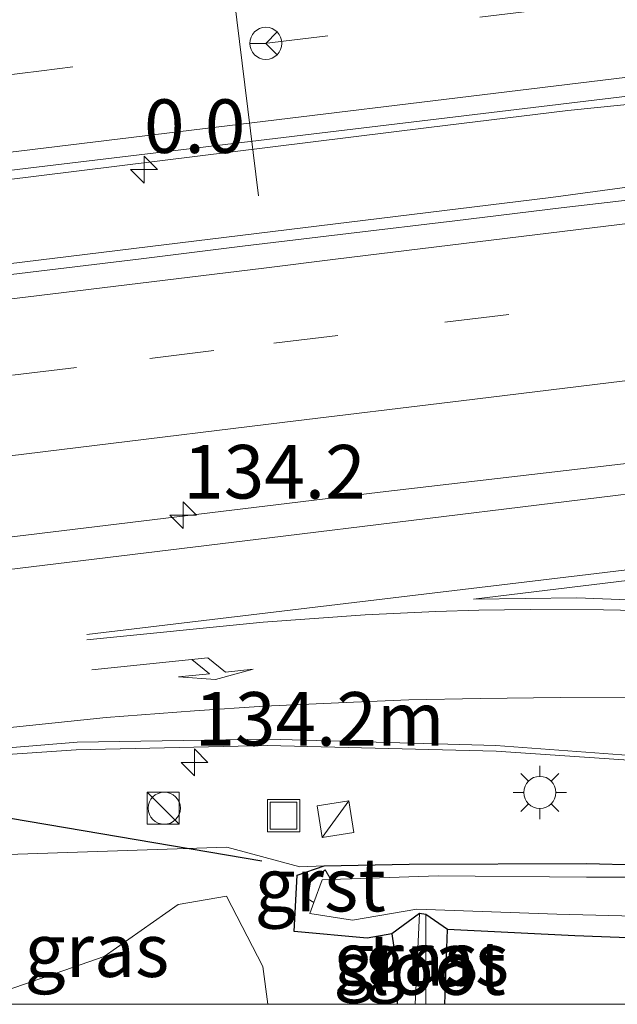
# Model space of a CAD drawing. Units: metres. Extents: x 226698 to 230003, y 524998 to 531250.
# Drawn here: x 227414 to 227442, y 525000 to 525046 of the extents above; entities that cross this region are included whole.
import ezdxf
from ezdxf.enums import TextEntityAlignment as Align

# ---------------------------------------------------------------- set-up
doc = ezdxf.new("R2010")
doc.units = ezdxf.units.M
doc.linetypes.add('VW-3-9_STREEP', pattern=[12, 3, -9])
doc.layers.get('0').update_dxf_attribs({"lineweight": 25})
for name, color, linetype, lineweight in [('B-ME-AM-KILOMETR-S-B1', 7, 'Continuous', 18), ('B-ME-BV-GELEIDECONSTRUCTIE-GELEIDERAIL-L-B1', 213, 'BV-GELEIDERAIL', 18), ('B-ME-GW-KRUINLIJN-L-B1', 93, 'Continuous', 18), ('B-ME-GW-TEENLIJN-L-B1', 93, 'Continuous', 18), ('B-ME-IE-GRASLAND-GV-B6', 93, 'Continuous', 18), ('B-ME-IE-HULPGEOMETRIE-L-B1', 53, 'Continuous', 18), ('B-ME-IE-INRICHTINGSELEMENT-S-B1', 253, 'Continuous', 18), ('B-ME-IE-MEUBILAIR_WEGMEUBILAIR-LICHTMAST-S-B1', 8, 'Continuous', 18), ('B-ME-OG-WATER-GV-B6', 153, 'Continuous', 18), ('B-ME-VH-VERH_SOORT-BITUMEN-GV-B6', 8, 'IE-TERREINAFSCHEIDING-NATUURLIJK-HOUTWAL', 18), ('B-ME-VH-VERH_SOORT-GV-B6', 8, 'Continuous', 18), ('B-ME-VW-MARKERING-39STREEP-015-L-B1', 255, 'VW-3-9_STREEP', 18), ('B-ME-VW-MARKERING-PIJLRE750-S-B1', 7, 'Continuous', 18), ('B-ME-VW-MARKERING-STREEP-015-L-B1', 7, 'Continuous', 18), ('B-ME-VW-MARKERING-VLAKMARK-GV-B6', 7, 'Continuous', 18), ('B-ME-VW-MEUBILAIR_WEGMEUBILAIR-PORTAAL-L-B1', 8, 'Continuous', 18), ('B-ME-VW-MEUBILAIR_WEGMEUBILAIR-RONA-S-B1', 8, 'Continuous', 18)]:
    doc.layers.add(name, color=color, linetype=linetype, lineweight=lineweight)
doc.layers.add('B-ME-GW-INSTEEKWATERGANG-L-B1', color=10, linetype='Continuous')
doc.layers.add('B-ME-KW-DUIKER-L-B1', color=10, linetype='Continuous')
doc.styles.add('NLCS-ISO', font='NLCS-ISO.TTF')
doc.linetypes.add('BV-GELEIDERAIL', pattern='A,10,-3,[108,NLCS.SHX,S=1,R=0,X=0,Y=0],-3', length=16)
doc.linetypes.add('IE-TERREINAFSCHEIDING-NATUURLIJK-HOUTWAL', pattern='A,7,-1.5,[67,NLCS.SHX,S=0.75,R=45,X=0,Y=0],-1.5,7,-1.5,[70,NLCS.SHX,S=0.75,R=0,X=0,Y=0],-1.5', length=20)

# ---------------------------------------------------------------- blocks, each defined once
blk = doc.blocks.new('hecto')
for p, q in [((0, 0.625), (-0.625, 0)), ((0, -0.625), (0, 0.625)), ((-0.625, 0), (0.625, 0)), ((0.625, 0), (0, -0.625))]:
    blk.add_line(p, q)
blk = doc.blocks.new('pijlr')
for p, q in [((0, 0, 0.1), (5.45, 0, 0.1)), ((5.45, -0.75, 0.1), (4.7, 0, 0.1)), ((6.2, -0.75, 0.1), (5.45, 0, 0.1)), ((4, -0.75, 0.1), (5.45, -0.75, 0.1)), ((5.7, -1.05, 0.1), (4, -0.75, 0.1)), ((7.5, -0.75, 0.1), (5.7, -1.05, 0.1)), ((7.5, -0.75, 0.1), (6.2, -0.75, 0.1))]:
    blk.add_line(p, q)
blk = doc.blocks.new('kast')
blk.add_line((-0.75, -0.75), (0.75, 0.75))
blk.add_lwpolyline([(-0.75, 0.75), (0.75, 0.75), (0.75, -0.75), (-0.75, -0.75)], close=True)
blk = doc.blocks.new('dtb')
blk.add_circle((0, 0), 0.75)
blk = doc.blocks.new('lantaarnpaal')
for p, q in [((0, 0.75), (0, 1.25)), ((-0.884, 0.884), (-0.53, 0.53)), ((0.53, 0.53), (0.884, 0.884)), ((-0.75, 0), (-1.25, 0)), ((0.75, 0), (1.25, 0)), ((-0.53, -0.53), (-0.884, -0.884)), ((0, -0.75), (0, -1.25)), ((0.53, -0.53), (0.884, -0.884))]:
    blk.add_line(p, q)
blk.add_circle((0, 0), 0.75)
blk = doc.blocks.new('put')
for p, q in [((0.75, 0.75), (-0.75, 0.75)), ((-0.75, 0.75), (-0.75, -0.75)), ((0.75, -0.75), (0.75, 0.75)), ((-0.75, -0.75), (0.75, -0.75))]:
    blk.add_line(p, q)
blk.add_lwpolyline([(-0.625, 0.625), (0.625, 0.625), (0.625, -0.625), (-0.625, -0.625)], close=True)
blk = doc.blocks.new('wegwijzer')
for q in [(0, 0.75), (-0.53, -0.53), (0.53, -0.53)]:
    blk.add_line((0, 0), q)
blk.add_circle((0, 0), 0.75)

msp = doc.modelspace()

# ---------------------------------------------------------------- linework, layer by layer
at = {"layer": 'B-ME-BV-GELEIDECONSTRUCTIE-GELEIDERAIL-L-B1'}
for points in [[(227350.2594, 525030.4855, 12.7107), (227352.8272, 525030.8723, 12.7387), (227355.3254, 525031.2487, 12.766), (227380.091, 525034.433, 12.853), (227412.924, 525038.457, 12.817), (227432.889, 525040.922, 12.79), (227439.384, 525041.723, 12.783), (227446.005, 525042.385, 12.72), (227478.0845, 525044.5055, 12.592)], [(227359.914, 525028.102, 12.824), (227378.474, 525030.363, 12.88), (227408.916, 525034.038, 12.897), (227438.595, 525037.652, 12.763), (227445.154, 525038.547, 12.717), (227464.815, 525041.755, 12.687), (227478.0845, 525044.5055, 12.592)], [(227315.3621, 525009.7717, 12.4744), (227321.7806, 525010.5446, 12.4837), (227327.473, 525011.23, 12.492), (227347.36, 525013.604, 12.476), (227360.505, 525015.32, 12.511), (227376.386, 525017.283, 12.507), (227393.618, 525019.38, 12.493), (227399.3822, 525020.0939, 12.4839), (227409.435, 525021.339, 12.468), (227410.9833, 525021.5265, 12.4674), (227430.618, 525023.904, 12.46), (227443.85, 525025.448, 12.485), (227445.15, 525025.679, 12.497), (227463.634, 525027.988, 12.521), (227470.4461, 525028.8286, 12.5136)]]:
    msp.add_polyline3d(points, dxfattribs=at)
at = {"layer": 'B-ME-GW-INSTEEKWATERGANG-L-B1'}
msp.add_line((227433.645, 525000, 11.684), (227433.771, 525003.479, 11.693), dxfattribs=at)
msp.add_line((227433.645, 525000, 11.684), (227433.771, 525003.479, 11.693), dxfattribs=at)
for points in [[(227470.1831, 525000, 11.6038), (227459.058, 525002.401, 11.698), (227454.089, 525002.971, 11.817), (227447.151, 525002.91, 11.895), (227439.721, 525003.19, 11.83), (227433.771, 525003.479, 11.693), (227432.757, 525004.182, 10.916), (227432.459, 525004.224, 10.91), (227431.174, 525003.278, 11.725), (227430.012, 525003.079, 11.824), (227426.6, 525003.387, 11.888), (227426.744, 525006.019, 11.212), (227428.004, 525006.457, 11.098), (227431.98, 525006.539, 11.084), (227440.273, 525006.568, 11.096), (227447.415, 525006.38, 11.079), (227454.445, 525006.344, 11.087), (227461.524, 525005.383, 11.068), (227466.99, 525004.182, 11.059), (227475.7017, 525000.664, 11.184), (227476.6738, 525000, 11.179)], [(227470.1831, 525000, 11.6038), (227459.058, 525002.401, 11.698), (227454.089, 525002.971, 11.817), (227447.151, 525002.91, 11.895), (227439.721, 525003.19, 11.83), (227433.771, 525003.479, 11.693), (227432.757, 525004.182, 10.916), (227432.459, 525004.224, 10.91), (227431.174, 525003.278, 11.725), (227430.012, 525003.079, 11.824), (227426.6, 525003.387, 11.888), (227426.744, 525006.019, 11.212), (227428.004, 525006.457, 11.098), (227431.98, 525006.539, 11.084), (227440.273, 525006.568, 11.096), (227447.415, 525006.38, 11.079), (227454.445, 525006.344, 11.087), (227461.524, 525005.383, 11.068), (227466.99, 525004.182, 11.059), (227475.7017, 525000.664, 11.184), (227476.6738, 525000, 11.179)], [(227431.174, 525003.278, 11.725), (227431.486, 525001.152, 11.617), (227431.422, 525000, 11.624)], [(227431.174, 525003.278, 11.725), (227431.486, 525001.152, 11.617), (227431.422, 525000, 11.624)]]:
    msp.add_polyline3d(points, dxfattribs=at)
at = {"layer": 'B-ME-GW-KRUINLIJN-L-B1'}
msp.add_polyline3d([(227409.4002, 525000, 14.3227), (227412.834, 525000.519, 13.868), (227417.731, 525002.22, 12.917), (227421.183, 525004.648, 12.283), (227423.438, 525005.032, 11.888)], dxfattribs=at)
msp.add_polyline3d([(227409.4002, 525000, 14.3227), (227412.834, 525000.519, 13.868), (227417.731, 525002.22, 12.917), (227421.183, 525004.648, 12.283), (227423.438, 525005.032, 11.888)], dxfattribs=at)
at = {"layer": 'B-ME-GW-TEENLIJN-L-B1'}
for points in [[(227426.865, 525006.413, 11.119), (227423.457, 525007.333, 11.212), (227413.699, 525006.991, 11.283), (227402.22, 525006.658, 11.341), (227398.992, 525006.414, 11.522)], [(227423.438, 525005.032, 11.888), (227425.135, 525001.759, 11.934), (227425.38, 525000, 11.934)], [(227423.438, 525005.032, 11.888), (227425.135, 525001.759, 11.934), (227425.38, 525000, 11.934)]]:
    msp.add_polyline3d(points, dxfattribs=at)
at = {"layer": 'B-ME-IE-GRASLAND-GV-B6'}
for points in [[(227354.962, 525031.708, 12.071), (227412.1, 525038.771, 12.017), (227445.029, 525042.728, 12.093)], [(227444.0451, 525037.753, 11.9556), (227439.078, 525037.182, 11.9556), (227434.1142, 525036.5752, 11.9225), (227429.151, 525035.9734, 11.9272), (227424.1861, 525035.382, 11.9241), (227419.4636, 525034.7892, 11.9481), (227404.586, 525033.006, 12.133), (227360.495, 525027.679, 12.064), (227351.223, 525026.559, 12.05), (227337.483, 525024.866, 12.063), (227354.962, 525031.708, 12.071)], [(227344.5447, 525000, 11.3116), (227319.5156, 525000, 11.4783), (227322.775, 525000.513, 11.486), (227327.182, 525001.183, 11.495), (227348.588, 525003.953, 11.488), (227373.909, 525007.002, 11.497), (227387.53, 525008.674, 11.481), (227392.31, 525009.309, 11.466), (227404.863, 525010.68, 11.445), (227413.212, 525011.647, 11.421), (227416.427, 525011.874, 11.437), (227425.356, 525012.065, 11.403), (227436.046, 525011.811, 11.34), (227443.604, 525011.299, 11.278)], [(227344.5447, 525000, 11.3116), (227319.5156, 525000, 11.4783), (227322.775, 525000.513, 11.486), (227327.182, 525001.183, 11.495), (227348.588, 525003.953, 11.488), (227373.909, 525007.002, 11.497), (227387.53, 525008.674, 11.481), (227392.31, 525009.309, 11.466), (227404.863, 525010.68, 11.445), (227413.212, 525011.647, 11.421), (227416.427, 525011.874, 11.437), (227425.356, 525012.065, 11.403), (227436.046, 525011.811, 11.34), (227443.604, 525011.299, 11.278)], [(227447.415, 525006.38, 11.079), (227440.273, 525006.568, 11.096), (227431.98, 525006.539, 11.084), (227428.004, 525006.457, 11.098), (227426.865, 525006.413, 11.119), (227423.457, 525007.333, 11.212), (227413.699, 525006.991, 11.283), (227402.22, 525006.658, 11.341), (227398.992, 525006.414, 11.522), (227398.591, 525006.4665, 11.7585), (227394.87, 525006.24, 11.278), (227385.71, 525005.094, 11.183), (227373.304, 525003.47, 11.084), (227362.245, 525002.227, 11.201), (227349.102, 525000.584, 11.302), (227344.5447, 525000, 11.3116)], [(227447.415, 525006.38, 11.079), (227440.273, 525006.568, 11.096), (227431.98, 525006.539, 11.084), (227428.004, 525006.457, 11.098), (227426.865, 525006.413, 11.119), (227423.457, 525007.333, 11.212), (227413.699, 525006.991, 11.283), (227402.22, 525006.658, 11.341), (227398.992, 525006.414, 11.522), (227398.591, 525006.4665, 11.7585), (227394.87, 525006.24, 11.278), (227385.71, 525005.094, 11.183), (227373.304, 525003.47, 11.084), (227362.245, 525002.227, 11.201), (227349.102, 525000.584, 11.302), (227344.5447, 525000, 11.3116)], [(227413.699, 525006.991, 11.283), (227423.457, 525007.333, 11.212), (227426.865, 525006.413, 11.119), (227428.004, 525006.457, 11.098), (227426.744, 525006.019, 11.212), (227426.6, 525003.387, 11.888), (227430.012, 525003.079, 11.824), (227431.174, 525003.278, 11.725), (227431.486, 525001.152, 11.617), (227431.422, 525000, 11.624), (227425.38, 525000, 11.934), (227425.135, 525001.759, 11.934), (227423.438, 525005.032, 11.888), (227421.183, 525004.648, 12.283), (227417.731, 525002.22, 12.917), (227412.834, 525000.519, 13.868)], [(227413.699, 525006.991, 11.283), (227423.457, 525007.333, 11.212), (227426.865, 525006.413, 11.119), (227428.004, 525006.457, 11.098), (227426.744, 525006.019, 11.212), (227426.6, 525003.387, 11.888), (227430.012, 525003.079, 11.824), (227431.174, 525003.278, 11.725), (227431.486, 525001.152, 11.617), (227431.422, 525000, 11.624), (227425.38, 525000, 11.934), (227425.135, 525001.759, 11.934), (227423.438, 525005.032, 11.888), (227421.183, 525004.648, 12.283), (227417.731, 525002.22, 12.917), (227412.834, 525000.519, 13.868)], [(227447.151, 525002.91, 11.895), (227439.721, 525003.19, 11.83), (227433.771, 525003.479, 11.693), (227432.757, 525004.182, 10.916), (227432.459, 525004.224, 10.91), (227431.174, 525003.278, 11.725), (227430.012, 525003.079, 11.824), (227426.6, 525003.387, 11.888), (227426.744, 525006.019, 11.212), (227428.004, 525006.457, 11.098), (227431.98, 525006.539, 11.084), (227440.273, 525006.568, 11.096), (227447.415, 525006.38, 11.079)], [(227447.151, 525002.91, 11.895), (227439.721, 525003.19, 11.83), (227433.771, 525003.479, 11.693), (227432.757, 525004.182, 10.916), (227432.459, 525004.224, 10.91), (227431.174, 525003.278, 11.725), (227430.012, 525003.079, 11.824), (227426.6, 525003.387, 11.888), (227426.744, 525006.019, 11.212), (227428.004, 525006.457, 11.098), (227431.98, 525006.539, 11.084), (227440.273, 525006.568, 11.096), (227447.415, 525006.38, 11.079)], [(227446.9026, 525005.923, 10.55), (227440.2656, 525005.918, 10.55), (227433.3387, 525005.9857, 10.55), (227428.3172, 525005.8101, 10.55), (227428.054, 525006.265, 10.909), (227427.375, 525005.703, 10.876), (227427.24, 525004.912, 10.736), (227427.5269, 525004.7456, 10.55), (227427.3976, 525004.4009, 10.55), (227427.3356, 525004.2356, 10.55), (227429.327, 525003.9162, 10.55), (227432.3332, 525004.4264, 10.55), (227438.8724, 525004.1894, 10.55), (227446.1771, 525004.0168, 10.55)], [(227446.9026, 525005.923, 10.55), (227440.2656, 525005.918, 10.55), (227433.3387, 525005.9857, 10.55), (227428.3172, 525005.8101, 10.55), (227428.054, 525006.265, 10.909), (227427.375, 525005.703, 10.876), (227427.24, 525004.912, 10.736), (227427.5269, 525004.7456, 10.55), (227427.3976, 525004.4009, 10.55), (227427.3356, 525004.2356, 10.55), (227429.327, 525003.9162, 10.55), (227432.3332, 525004.4264, 10.55), (227438.8724, 525004.1894, 10.55), (227446.1771, 525004.0168, 10.55)], [(227425.38, 525000, 11.934), (227409.4002, 525000, 14.3227), (227412.834, 525000.519, 13.868), (227417.731, 525002.22, 12.917), (227421.183, 525004.648, 12.283), (227423.438, 525005.032, 11.888), (227425.135, 525001.759, 11.934), (227425.38, 525000, 11.934)], [(227425.38, 525000, 11.934), (227409.4002, 525000, 14.3227), (227412.834, 525000.519, 13.868), (227417.731, 525002.22, 12.917), (227421.183, 525004.648, 12.283), (227423.438, 525005.032, 11.888), (227425.135, 525001.759, 11.934), (227425.38, 525000, 11.934)], [(227431.422, 525000, 11.624), (227431.486, 525001.152, 11.617), (227431.174, 525003.278, 11.725), (227432.459, 525004.224, 10.91), (227432.2566, 525000, 10.7018), (227431.422, 525000, 11.624)], [(227431.422, 525000, 11.624), (227431.486, 525001.152, 11.617), (227431.174, 525003.278, 11.725), (227432.459, 525004.224, 10.91), (227432.2566, 525000, 10.7018), (227431.422, 525000, 11.624)], [(227433.645, 525000, 11.684), (227432.7539, 525000, 10.8201), (227432.757, 525004.182, 10.916), (227433.771, 525003.479, 11.693), (227433.645, 525000, 11.684)], [(227433.645, 525000, 11.684), (227432.7539, 525000, 10.8201), (227432.757, 525004.182, 10.916), (227433.771, 525003.479, 11.693), (227433.645, 525000, 11.684)], [(227470.1831, 525000, 11.6038), (227433.645, 525000, 11.684), (227433.771, 525003.479, 11.693), (227439.721, 525003.19, 11.83), (227447.151, 525002.91, 11.895), (227454.089, 525002.971, 11.817), (227459.058, 525002.401, 11.698), (227470.1831, 525000, 11.6038)], [(227470.1831, 525000, 11.6038), (227433.645, 525000, 11.684), (227433.771, 525003.479, 11.693), (227439.721, 525003.19, 11.83), (227447.151, 525002.91, 11.895), (227454.089, 525002.971, 11.817), (227459.058, 525002.401, 11.698), (227470.1831, 525000, 11.6038)]]:
    msp.add_polyline3d(points, dxfattribs=at)
at = {"layer": 'B-ME-IE-HULPGEOMETRIE-L-B1'}
msp.add_line((227426.865, 525006.413, 11.119), (227428.004, 525006.457, 11.098), dxfattribs=at)
at = {"layer": 'B-ME-KW-DUIKER-L-B1'}
msp.add_polyline3d([(227425.101, 525006.671, 11.023), (227411.687, 525008.941, 11.012), (227362.4803, 525003.2789, 11.002), (227337.4809, 525000.0053, 11.008), (227337.4485, 525000, 11.008)], dxfattribs=at)
msp.add_polyline3d([(227425.101, 525006.671, 11.023), (227411.687, 525008.941, 11.012), (227362.4803, 525003.2789, 11.002), (227337.4809, 525000.0053, 11.008), (227337.4485, 525000, 11.008)], dxfattribs=at)
at = {"layer": 'B-ME-OG-WATER-GV-B6'}
for points in [[(227474.9339, 525000, 10.55), (227472.8369, 525000, 10.55), (227469.0126, 525001.7087, 10.55), (227459.7661, 525003.318, 10.55), (227453.8279, 525003.9191, 10.55), (227446.1771, 525004.0168, 10.55), (227438.8724, 525004.1894, 10.55), (227432.3332, 525004.4264, 10.55), (227429.327, 525003.9162, 10.55), (227427.3356, 525004.2356, 10.55), (227427.3976, 525004.4009, 10.55), (227427.5269, 525004.7456, 10.55), (227427.921, 525005.7963, 10.55), (227428.3172, 525005.8101, 10.55), (227433.3387, 525005.9857, 10.55), (227440.2656, 525005.918, 10.55), (227446.9026, 525005.923, 10.55), (227453.8896, 525005.5993, 10.55), (227460.4521, 525004.9657, 10.55), (227466.0664, 525003.902, 10.55), (227471.5724, 525001.6316, 10.55), (227472.1068, 525001.4112, 10.55), (227474.9339, 525000, 10.55)], [(227474.9339, 525000, 10.55), (227472.8369, 525000, 10.55), (227469.0126, 525001.7087, 10.55), (227459.7661, 525003.318, 10.55), (227453.8279, 525003.9191, 10.55), (227446.1771, 525004.0168, 10.55), (227438.8724, 525004.1894, 10.55), (227432.3332, 525004.4264, 10.55), (227429.327, 525003.9162, 10.55), (227427.3356, 525004.2356, 10.55), (227427.3976, 525004.4009, 10.55), (227427.5269, 525004.7456, 10.55), (227427.921, 525005.7963, 10.55), (227428.3172, 525005.8101, 10.55), (227433.3387, 525005.9857, 10.55), (227440.2656, 525005.918, 10.55), (227446.9026, 525005.923, 10.55), (227453.8896, 525005.5993, 10.55), (227460.4521, 525004.9657, 10.55), (227466.0664, 525003.902, 10.55), (227471.5724, 525001.6316, 10.55), (227472.1068, 525001.4112, 10.55), (227474.9339, 525000, 10.55)], [(227432.2566, 525000, 10.7018), (227432.459, 525004.224, 10.91), (227432.757, 525004.182, 10.916), (227432.7539, 525000, 10.8201), (227432.2566, 525000, 10.7018)], [(227432.2566, 525000, 10.7018), (227432.459, 525004.224, 10.91), (227432.757, 525004.182, 10.916), (227432.7539, 525000, 10.8201), (227432.2566, 525000, 10.7018)]]:
    msp.add_polyline3d(points, dxfattribs=at)
at = {"layer": 'B-ME-VH-VERH_SOORT-BITUMEN-GV-B6'}
for points in [[(227445.029, 525042.728, 12.093), (227412.1, 525038.771, 12.017), (227354.962, 525031.708, 12.071), (227335.3303, 525046.0024, 11.8239), (227336.7195, 525046.0403, 11.3548), (227341.6587, 525046.2711, 11.4264), (227346.5659, 525046.5879, 11.4976), (227352.1583, 525047.1587, 11.5789), (227359.0369, 525047.8841, 11.8922), (227364.377, 525048.548, 11.757), (227420.089, 525055.038, 11.86), (227427.045, 525055.879, 11.835), (227445.6485, 525058.0157, 11.8792)], [(227315.3702, 525009.9139, 11.7803), (227322.094, 525014.46, 11.917), (227328.922, 525019.077, 11.983), (227335.473, 525023.507, 12.119), (227337.0158, 525024.5501, 12.0004), (227337.483, 525024.866, 12.063), (227351.223, 525026.559, 12.05), (227360.495, 525027.679, 12.064), (227404.586, 525033.006, 12.133), (227419.4636, 525034.7892, 11.9481), (227424.1861, 525035.382, 11.9241), (227429.151, 525035.9734, 11.9272), (227434.1142, 525036.5752, 11.9225), (227439.078, 525037.182, 11.9556), (227444.0451, 525037.753, 11.9556)], [(227315.3702, 525009.9139, 11.7803), (227322.094, 525014.46, 11.917), (227328.922, 525019.077, 11.983), (227335.473, 525023.507, 12.119), (227337.0158, 525024.5501, 12.0004), (227337.483, 525024.866, 12.063), (227351.223, 525026.559, 12.05), (227360.495, 525027.679, 12.064), (227404.586, 525033.006, 12.133), (227419.4636, 525034.7892, 11.9481), (227424.1861, 525035.382, 11.9241), (227429.151, 525035.9734, 11.9272), (227434.1142, 525036.5752, 11.9225), (227439.078, 525037.182, 11.9556), (227444.0451, 525037.753, 11.9556)], [(227443.597, 525011.515, 11.34), (227436.026, 525012.067, 11.404), (227425.396, 525012.371, 11.47), (227416.467, 525012.226, 11.499), (227408.349, 525011.553, 11.517), (227397.532, 525010.26, 11.542), (227383.228, 525008.552, 11.572), (227368.654, 525006.851, 11.57), (227355.575, 525005.277, 11.559), (227343.29, 525003.586, 11.522), (227329.807, 525001.905, 11.55), (227318.3441, 525000.1342, 11.5167), (227315.8833, 525001.0435, 11.7061)], [(227443.597, 525011.515, 11.34), (227436.026, 525012.067, 11.404), (227425.396, 525012.371, 11.47), (227416.467, 525012.226, 11.499), (227408.349, 525011.553, 11.517), (227397.532, 525010.26, 11.542), (227383.228, 525008.552, 11.572), (227368.654, 525006.851, 11.57), (227355.575, 525005.277, 11.559), (227343.29, 525003.586, 11.522), (227329.807, 525001.905, 11.55), (227318.3441, 525000.1342, 11.5167), (227315.8833, 525001.0435, 11.7061)], [(227319.5156, 525000, 11.4783), (227318.8126, 525000, 11.4909), (227318.3441, 525000.1342, 11.5167), (227329.807, 525001.905, 11.55), (227343.29, 525003.586, 11.522), (227355.575, 525005.277, 11.559), (227368.654, 525006.851, 11.57), (227383.228, 525008.552, 11.572), (227397.532, 525010.26, 11.542), (227408.349, 525011.553, 11.517), (227416.467, 525012.226, 11.499), (227425.396, 525012.371, 11.47), (227436.026, 525012.067, 11.404), (227443.597, 525011.515, 11.34)], [(227319.5156, 525000, 11.4783), (227318.8126, 525000, 11.4909), (227318.3441, 525000.1342, 11.5167), (227329.807, 525001.905, 11.55), (227343.29, 525003.586, 11.522), (227355.575, 525005.277, 11.559), (227368.654, 525006.851, 11.57), (227383.228, 525008.552, 11.572), (227397.532, 525010.26, 11.542), (227408.349, 525011.553, 11.517), (227416.467, 525012.226, 11.499), (227425.396, 525012.371, 11.47), (227436.026, 525012.067, 11.404), (227443.597, 525011.515, 11.34)], [(227443.604, 525011.299, 11.278), (227436.046, 525011.811, 11.34), (227425.356, 525012.065, 11.403), (227416.427, 525011.874, 11.437), (227413.212, 525011.647, 11.421), (227404.863, 525010.68, 11.445), (227392.31, 525009.309, 11.466), (227387.53, 525008.674, 11.481), (227373.909, 525007.002, 11.497), (227348.588, 525003.953, 11.488), (227327.182, 525001.183, 11.495), (227322.775, 525000.513, 11.486), (227319.5156, 525000, 11.4783)], [(227443.604, 525011.299, 11.278), (227436.046, 525011.811, 11.34), (227425.356, 525012.065, 11.403), (227416.427, 525011.874, 11.437), (227413.212, 525011.647, 11.421), (227404.863, 525010.68, 11.445), (227392.31, 525009.309, 11.466), (227387.53, 525008.674, 11.481), (227373.909, 525007.002, 11.497), (227348.588, 525003.953, 11.488), (227327.182, 525001.183, 11.495), (227322.775, 525000.513, 11.486), (227319.5156, 525000, 11.4783)]]:
    msp.add_polyline3d(points, dxfattribs=at)
at = {"layer": 'B-ME-VH-VERH_SOORT-GV-B6'}
msp.add_polyline3d([(227428.3172, 525005.8101, 10.55), (227427.921, 525005.7963, 10.55), (227427.5269, 525004.7456, 10.55), (227427.24, 525004.912, 10.736), (227427.375, 525005.703, 10.876), (227428.054, 525006.265, 10.909), (227428.3172, 525005.8101, 10.55)], dxfattribs=at)
at = {"layer": 'B-ME-VW-MARKERING-39STREEP-015-L-B1'}
for points in [[(227820.0018, 525092.6506, 12.0007), (227804.3835, 525090.7477, 12.0032), (227760.1098, 525085.3624, 11.9994), (227716.0268, 525080.066, 12.0369), (227671.9437, 525074.7712, 12.0307), (227627.6631, 525069.4434, 12.0165), (227583.1842, 525064.0893, 12.0009), (227565.8492, 525061.989, 12.0084), (227554.847, 525060.652, 12.092), (227544.487, 525059.395, 12.085), (227530.827, 525057.737, 12.072), (227515.138, 525055.8046, 12.083), (227500.966, 525054.059, 12.093), (227479.304, 525051.437, 12.085), (227461.431, 525049.239, 12.049), (227438.251, 525046.437, 12.085), (227428.184, 525045.209, 12.098), (227414.801, 525043.577, 12.07), (227402.2354, 525042.0505, 12.0813), (227391.539, 525040.751, 12.091), (227378.5587, 525039.1721, 12.0928)], [(227425.6637, 525030.853, 11.9079), (227433.6469, 525031.8331, 11.9121), (227452.542, 525034.1338, 11.952), (227471.4437, 525036.4046, 11.9384), (227490.7642, 525038.7797, 11.923), (227509.584, 525041.0873, 11.9228), (227529.0003, 525043.4228, 11.9325), (227547.416, 525045.6733, 11.9384), (227566.2827, 525047.9794, 11.9433), (227585.145, 525050.2432, 11.9432), (227603.8471, 525052.515, 11.9402), (227622.7067, 525054.7791, 11.931), (227640.6141, 525056.9643, 11.9361), (227658.4994, 525059.1823, 11.939), (227676.941, 525061.3932, 11.9342), (227695.8477, 525063.6984, 11.9248), (227714.769, 525065.9842, 11.9298), (227734.047, 525068.3201, 11.9572), (227752.4461, 525070.5399, 11.9752), (227771.4041, 525072.8123, 11.9479), (227789.7845, 525075.0146, 11.937), (227809.5901, 525077.4167, 11.9381), (227820.0016, 525078.6623, 11.9212)], [(227328.8628, 525019.037, 11.9377), (227341.9891, 525020.6317, 11.9432), (227361.8415, 525023.0567, 11.9326), (227381.694, 525025.4816, 11.9221), (227401.5464, 525027.9066, 11.9115), (227419.8723, 525030.1451, 11.9018), (227425.6637, 525030.853, 11.9079)]]:
    msp.add_polyline3d(points, dxfattribs=at)
at = {"layer": 'B-ME-VW-MARKERING-STREEP-015-L-B1'}
for points in [[(227425.184, 525034.3616, 11.9664), (227428.5415, 525034.7826, 11.9671), (227447.1631, 525037.0512, 12.0045), (227466.1006, 525039.3659, 12.0089), (227484.049, 525041.5434, 12.0031), (227502.966, 525043.8498, 11.9846), (227521.3735, 525046.0943, 11.9868), (227539.8076, 525048.3141, 12.0097), (227558.6996, 525050.638, 12.0077), (227577.5836, 525052.9135, 12.0217), (227595.9527, 525055.145, 12.0267), (227615.3015, 525057.4752, 12.0133), (227634.1775, 525059.7411, 12.0036), (227652.9832, 525062.0628, 12.0066), (227671.3424, 525064.2928, 12.0162), (227690.7289, 525066.6432, 11.9989), (227709.1511, 525068.8802, 11.9994), (227718.6377, 525070.0374, 11.9819), (227736.5994, 525072.195, 12.0291), (227755.502, 525074.4576, 12.0391), (227774.4288, 525076.726, 12.0114), (227792.872, 525078.9652, 12.0149), (227811.2538, 525081.1667, 12.0105), (227820.0018, 525082.2176, 11.9989)], [(227426.1678, 525027.1655, 11.8228), (227434.4057, 525028.1608, 11.8359), (227452.3644, 525030.355, 11.8691), (227471.3392, 525032.6865, 11.8524), (227489.7768, 525034.9354, 11.8358), (227508.2014, 525037.178, 11.838), (227526.6047, 525039.4247, 11.8442), (227545.5595, 525041.7236, 11.8513), (227563.501, 525043.9128, 11.8492), (227582.434, 525046.1789, 11.8524), (227601.2911, 525048.4838, 11.8532), (227619.1666, 525050.652, 11.8523), (227637.0473, 525052.8155, 11.8523), (227655.4187, 525055.0684, 11.8552), (227673.3164, 525057.2473, 11.8571), (227692.6107, 525059.5839, 11.8503), (227711.9839, 525061.932, 11.8495), (227730.3885, 525064.175, 11.8665), (227748.8025, 525066.3828, 11.8985), (227768.1615, 525068.6984, 11.8656), (227786.5438, 525070.9385, 11.8544), (227804.9617, 525073.1474, 11.8608), (227820.0013, 525074.9469, 11.8339)], [(227353.815, 525032.543, 12.14), (227354.707, 525032.652, 12.143), (227417.838, 525040.317, 12.13), (227466.508, 525046.226, 12.097), (227518.962, 525052.581, 12.07)], [(227425.184, 525034.3616, 11.9664), (227419.9427, 525033.7245, 11.9651), (227400.0895, 525031.3058, 11.9706), (227380.2363, 525028.8872, 11.9761), (227360.3831, 525026.4686, 11.9815), (227339.0699, 525023.8721, 11.9874), (227335.3428, 525023.4189, 11.9868)], [(227426.1678, 525027.1655, 11.8228), (227408.3758, 525024.9953, 11.832), (227388.5229, 525022.5737, 11.8421), (227368.67, 525020.1521, 11.8523), (227348.8172, 525017.7305, 11.8625), (227338.051, 525016.4173, 11.868), (227322.1459, 525014.4951, 11.8597)], [(227315.2748, 525008.249, 11.7601), (227326.2479, 525009.6706, 11.7452), (227346.0437, 525012.089, 11.7058), (227365.8984, 525014.4949, 11.7353), (227385.7531, 525016.9017, 11.7504), (227405.6027, 525019.3501, 11.7328), (227425.4554, 525021.7727, 11.714), (227445.3071, 525024.2036, 11.7127)], [(227416.9166, 525017.2471, 11.636), (227440.7317, 525020.1031, 11.5921), (227461.9918, 525022.6678, 11.6749)], [(227416.9166, 525017.2471, 11.636), (227440.7317, 525020.1031, 11.5921), (227461.9918, 525022.6678, 11.6749)], [(227416.9221, 525017.0032, 11.6344), (227425.1644, 525017.8241, 11.6313), (227429.9182, 525018.1781, 11.6181), (227433.2267, 525018.3361, 11.602), (227435.236, 525018.3899, 11.5865), (227437.628, 525018.4179, 11.5677), (227441.058, 525018.4096, 11.5404), (227443.428, 525018.3657, 11.5253), (227446.179, 525018.2841, 11.5181), (227449.0605, 525018.1634, 11.5171), (227451.8169, 525018.0144, 11.5263), (227454.5237, 525017.8013, 11.5304), (227457.8005, 525017.4496, 11.5241), (227460.1629, 525017.1624, 11.5292), (227461.5958, 525016.9648, 11.5382), (227465.869, 525016.153, 11.575), (227476.0248, 525013.3833, 11.6049), (227476.048, 525013.377, 11.605), (227481.739, 525010.971, 11.678), (227490.412, 525006.315, 11.779), (227498.3222, 525000, 11.8729)], [(227416.9221, 525017.0032, 11.6344), (227425.1644, 525017.8241, 11.6313), (227429.9182, 525018.1781, 11.6181), (227433.2267, 525018.3361, 11.602), (227435.236, 525018.3899, 11.5865), (227437.628, 525018.4179, 11.5677), (227441.058, 525018.4096, 11.5404), (227443.428, 525018.3657, 11.5253), (227446.179, 525018.2841, 11.5181), (227449.0605, 525018.1634, 11.5171), (227451.8169, 525018.0144, 11.5263), (227454.5237, 525017.8013, 11.5304), (227457.8005, 525017.4496, 11.5241), (227460.1629, 525017.1624, 11.5292), (227461.5958, 525016.9648, 11.5382), (227465.869, 525016.153, 11.575), (227476.0248, 525013.3833, 11.6049), (227476.048, 525013.377, 11.605), (227481.739, 525010.971, 11.678), (227490.412, 525006.315, 11.779), (227498.3222, 525000, 11.8729)], [(227315.8812, 525001.0679, 11.5324), (227321.2776, 525001.7307, 11.5277), (227327.1229, 525002.4622, 11.5525), (227331.2003, 525002.9725, 11.5288), (227332.084, 525003.083, 11.5229), (227342.1103, 525004.2943, 11.5275), (227357.1922, 525006.1855, 11.5252), (227372.2718, 525008.095, 11.5592), (227387.3584, 525009.9487, 11.5648), (227402.4476, 525011.7807, 11.5453), (227417.8325, 525013.382, 11.5304), (227421.9563, 525013.6956, 11.5177), (227425.1977, 525013.9031, 11.5059), (227429.3698, 525014.1009, 11.4959), (227431.9638, 525014.1995, 11.4818), (227435.3011, 525014.2726, 11.4673), (227439.0249, 525014.3191, 11.4428), (227443.3529, 525014.3047, 11.4221)]]:
    msp.add_polyline3d(points, dxfattribs=at)
at = {"layer": 'B-ME-VW-MARKERING-VLAKMARK-GV-B6'}
msp.add_polyline3d([(227458.238, 525017.868, 11.685), (227449.788, 525018.585, 11.689), (227439.801, 525018.967, 11.729), (227434.974, 525018.908, 11.759), (227445.608, 525020.2, 11.743), (227457.772, 525021.668, 11.8), (227458.238, 525017.868, 11.685)], dxfattribs=at)
at = {"layer": 'B-ME-VW-MEUBILAIR_WEGMEUBILAIR-PORTAAL-L-B1'}
msp.add_line((227422.409, 525058.262, 11.816), (227424.94, 525037.735, 12.013), dxfattribs=at)

# ---------------------------------------------------------------- block references
at = {"layer": 'B-ME-AM-KILOMETR-S-B1', "rotation": 90}
for p in [(227419.593, 525038.958, 12.832), (227421.4249, 525022.823, 12.4537), (227421.949, 525011.286, 11.4293)]:
    msp.add_blockref('hecto', p, dxfattribs=at)
at = {"layer": 'B-ME-IE-INRICHTINGSELEMENT-S-B1'}
for name, p, rotation in [('kast', (227420.4907, 525009.1432, 11.3088), 90), ('dtb', (227420.5407, 525009.1432, 11.3088), 90), ('put', (227426.113, 525008.798, 11.365), 90), ('kast', (227428.537, 525008.627, 11.304), 9)]:
    msp.add_blockref(name, p, dxfattribs=dict(at, rotation=rotation))
at = {"layer": 'B-ME-IE-MEUBILAIR_WEGMEUBILAIR-LICHTMAST-S-B1', "rotation": 90}
msp.add_blockref('lantaarnpaal', (227438.0788, 525009.8799, 11.096), dxfattribs=at)
at = {"layer": 'B-ME-VW-MARKERING-PIJLRE750-S-B1', "rotation": 6}
msp.add_blockref('pijlr', (227417.1539, 525015.6004, 11.5985), dxfattribs=at)
at = {"layer": 'B-ME-VW-MEUBILAIR_WEGMEUBILAIR-RONA-S-B1', "rotation": 90}
msp.add_blockref('wegwijzer', (227425.281, 525044.856, 20.54), dxfattribs=at)

# ---------------------------------------------------------------- texts
at = {"layer": 'B-ME-AM-KILOMETR-S-B1', "ltscale": 0.2, "style": 'NLCS-ISO'}
for s, p in [('0.0', (227419.593, 525038.958, 12.832)), ('134.2', (227421.4249, 525022.823, 12.4537)), ('134.2m', (227421.949, 525011.286, 11.4293))]:
    msp.add_text(s, height=2.5, dxfattribs=at).set_placement(p, align=Align.BOTTOM_LEFT)
at = {"layer": 'B-ME-IE-GRASLAND-GV-B6', "ltscale": 0.2, "style": 'NLCS-ISO'}
for p in [(227417.3901, 525002.516), (227417.3901, 525002.516), (227431.8165, 525002.112), (227431.8165, 525002.112), (227433.2624, 525002.091), (227433.2624, 525002.091)]:
    msp.add_text('gras', height=2.5, dxfattribs=at).set_placement(p, align=Align.MIDDLE_CENTER)
at = {"layer": 'B-ME-OG-WATER-GV-B6', "ltscale": 0.2, "style": 'NLCS-ISO'}
msp.add_text('sloot', height=2.5, dxfattribs=at).set_placement((227432.4966, 525001.6812), align=Align.MIDDLE_CENTER)
msp.add_text('sloot', height=2.5, dxfattribs=at).set_placement((227432.4966, 525001.6812), align=Align.MIDDLE_CENTER)
at = {"layer": 'B-ME-VH-VERH_SOORT-GV-B6', "ltscale": 0.2, "style": 'NLCS-ISO'}
msp.add_text('grst', height=2.5, dxfattribs=at).set_placement((227427.8216, 525005.5774), align=Align.MIDDLE_CENTER)

doc.saveas('drawing.dxf')
